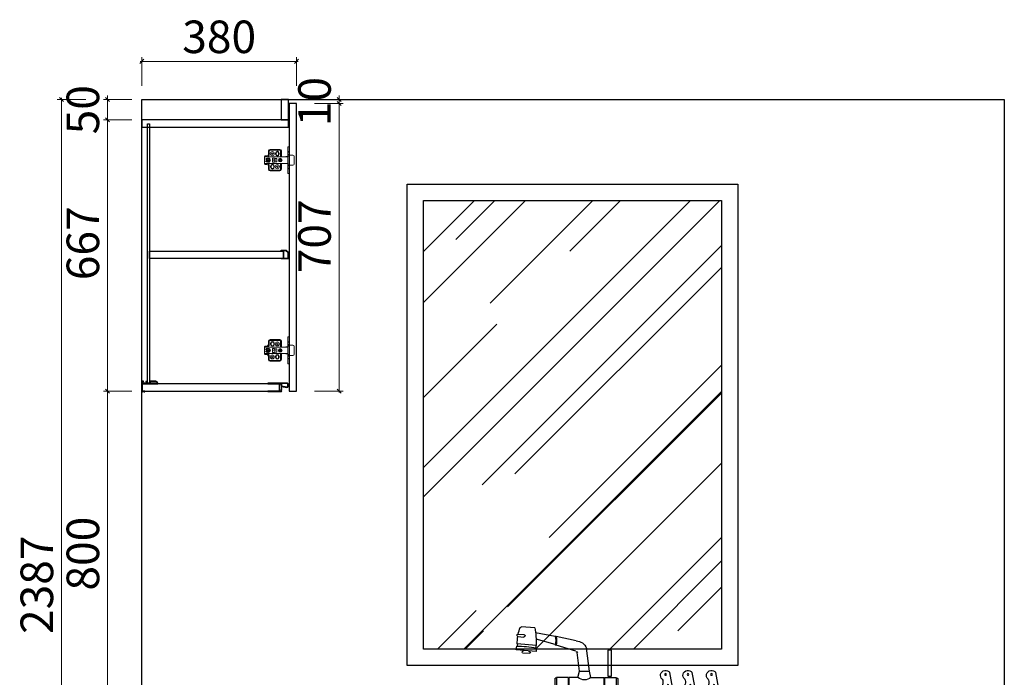
# Model space of a CAD drawing. Units: millimetres. Extents: x 2117857 to 2129711, y -926165 to -919236.
# Drawn here: x 2122840 to 2125260, y -921373 to -919756 of the extents above; entities that cross this region are included whole.
import ezdxf

# ---------------------------------------------------------------- set-up
doc = ezdxf.new("R2010")
doc.units = ezdxf.units.MM
doc.header["$LTSCALE"] = 3
doc.header["$PDMODE"] = 35
doc.header["$PDSIZE"] = -7
doc.layers.add('ZB_厨柜', color=7, linetype='Continuous')
doc.layers.add('帝森木制品', color=7, linetype='Continuous')
doc.styles.add('帝森标注0.5', font='txt', dxfattribs={"width": 0.5})
doc.dimstyles.new('帝森标注', dxfattribs={"dimscale": 20, "dimtxt": 4, "dimasz": 0.5, "dimexe": 0.5, "dimexo": 1, "dimgap": 0.5, "dimtad": 1, "dimdec": 0, "dimdsep": 46, "dimtxsty": '帝森标注0.5', "dimblk": 'OBLIQUE', "dimcen": 2.5, "dimdle": 0.2, "dimclrd": 3, "dimclre": 3, "dimclrt": 1, "dimadec": 0, "dimazin": 0, "dimtfac": 1, "dimtdec": 0, "dimtix": 1, "dimtmove": 1, "dimatfit": 2, "dimldrblk": 'CCD_Leader_Arrow', "dimfxl": 3, "dimfxlon": 1, "dimlwd": 5, "dimlwe": 5, "dimarcsym": 0})

# ---------------------------------------------------------------- blocks, each defined once
blk = doc.blocks.new('A$C09710BB6')
at = {"layer": '帝森木制品', "color": 4, "linetype": 'ByBlock', "lineweight": 5}
for p, q in [((10, 55.5), (10, 47.5)), ((12, 55.5), (12, 47.5)), ((38, 59.5), (14, 59.5)), ((38, 57.5), (14, 57.5)), ((27.5, 50.5), (27.5, 47.5)), ((29, 50.5), (29, 47.5)), ((35, 50.5), (35, 47.5)), ((36.5, 50.5), (36.5, 47.5)), ((40, 41), (40, 55.5)), ((42, 43), (42, 55.5)), ((58, 66), (61, 66)), ((58, 66), (58, 33)), ((58, 55), (61, 52)), ((61, 66), (61, 33)), ((0, 41.5), (2, 43.5)), ((0, 41.5), (0, 36.5)), ((6, 41.5), (0, 41.5)), ((0, 41), (58, 41)), ((0, 36.5), (0, 24.5)), ((3.7, 35.5), (0, 36.5)), ((3.7, 30.5), (0, 29.5)), ((0, 25), (58, 25)), ((6, 24.5), (0, 24.5)), ((0, 24.5), (2, 22.5)), ((6, 43.5), (2, 43.5)), ((5.8, 33.6), (8.5, 33.6)), ((5.8, 32.5), (8.5, 32.5)), ((8, 38), (10, 38)), ((8, 28), (10, 28)), ((8.5, 33.6), (8.5, 37.3)), ((9.6, 36.6), (8.5, 36.6)), ((8.5, 28.8), (8.5, 32.5)), ((9.6, 29.4), (8.5, 29.4)), ((9.6, 33.6), (9.6, 37.2)), ((9.6, 33.6), (12.2, 33.6)), ((9.6, 28.8), (9.6, 32.5)), ((9.6, 32.5), (12.2, 32.5)), ((20, 37.8), (20, 28.3)), ((25, 37.8), (20, 37.8)), ((25, 28.3), (20, 28.3)), ((25, 37.8), (25, 37)), ((31, 37), (25, 37)), ((25, 29), (25, 28.3)), ((31, 29), (25, 29)), ((31, 37), (31, 29)), ((35.5, 33.6), (38.5, 33.6)), ((35.5, 32.5), (38.5, 32.5)), ((38.5, 33.6), (38.5, 36.5)), ((38.5, 29.5), (38.5, 32.5)), ((39.6, 33.6), (39.6, 36.5)), ((39.6, 33.6), (42.5, 33.6)), ((39.6, 29.5), (39.6, 32.5)), ((39.6, 32.5), (42.5, 32.5)), ((40, 41), (42, 43)), ((40, 10.5), (40, 25)), ((40, 25), (42, 23)), ((52.5, 41.6), (52.5, 41)), ((52.5, 41.6), (56.5, 41.6)), ((52.5, 24.4), (52.5, 25)), ((52.5, 24.4), (56.5, 24.4)), ((56.5, 41.6), (56.5, 41)), ((56.5, 24.4), (56.5, 25)), ((61, 48), (58, 45)), ((58, 43), (61, 43)), ((58, 0), (58, 33)), ((61, 45.5), (70, 45.5)), ((61, 0), (61, 33)), ((62, 42), (62, 33)), ((62, 24), (62, 33)), ((73, 42.5), (73, 23.5)), ((73, 23.5), (73, 33)), ((6, 22.5), (2, 22.5)), ((10, 18.5), (10, 10.5)), ((12, 18.5), (12, 10.5)), ((14, 8.5), (38, 8.5)), ((14, 6.5), (38, 6.5)), ((15.5, 15.5), (15.5, 18.5)), ((17, 15.5), (17, 18.5)), ((23, 15.5), (23, 18.5)), ((24.5, 15.5), (24.5, 18.5)), ((42, 10.5), (42, 23)), ((58, 23), (61, 23)), ((61, 18), (58, 21)), ((58, 11), (61, 14)), ((58, 0), (61, 0)), ((61, 20.5), (70, 20.5))]:
    blk.add_line(p, q, dxfattribs=at)
for centre, radius in [((19.5, 49), 5), ((19.5, 49), 2), ((25, 33), 2), ((39, 33), 4.5), ((39, 33), 3.5), ((32, 17), 5), ((32, 17), 2)]:
    blk.add_circle(centre, radius, dxfattribs=at)
for centre, radius, start, end in [((14, 55.5), 4, 90, 180), ((14, 55.5), 2, 90, 180), ((32, 50.5), 4.5, 0, 180), ((32, 50.5), 3, 0, 180), ((38, 55.5), 4, 0, 90), ((38, 55.5), 2, 0, 90), ((8, 33), 5, 90, 150), ((8, 33), 5, 210, 270), ((9, 33), 4.25, 97.4356, 180), ((9, 33), 4.25, 180, 262.5644), ((9, 33), 3.25, 170.2569, 189.7431), ((6, 47.5), 6, 270, 0), ((6, 47.5), 4, 270, 0), ((6, 18.5), 6, 0, 90), ((9, 33), 4.25, 0, 82.5644), ((9, 33), 4.25, 277.4356, 0), ((10, 33), 5, 270, 90), ((9, 33), 3.25, 350.2569, 9.7431), ((32, 47.5), 4.5, 180, 0), ((32, 47.5), 3, 180, 0), ((60.7, 41.7), 1.32, 13.8617, 77.6771), ((70, 42.5), 3, 0, 90), ((6, 18.5), 4, 0, 90), ((14, 10.5), 4, 180, 270), ((14, 10.5), 2, 180, 270), ((20, 18.5), 4.5, 0, 180), ((20, 15.5), 4.5, 180, 0), ((20, 18.5), 3, 0, 180), ((20, 15.5), 3, 180, 0), ((38, 10.5), 2, 270, 0), ((38, 10.5), 4, 270, 0), ((60.7, 24.3), 1.32, 282.3229, 346.1383), ((70, 23.5), 3, 270, 0)]:
    blk.add_arc(centre, radius, start, end, dxfattribs=at)
blk = doc.blocks.new('吊柜前拉条')
at = {"layer": '帝森木制品', "color": 4}
for points in [[(-18, 0, 0.049876), (-20, -0.2, 0.1), (-24, -0.2, 0.1), (-28, -0.2, 0.1), (-32, -0.2, 0.1), (-36, -0.2, 0.1), (-40, -0.2, 0.1), (-44, -0.2, 0.1), (-48, -0.2, 0.049876), (-50, 0), (-50, -1.5), (-22, -1.5), (-22, -6.2), (-21, -6.2), (-21, -1.5), (-17.5, -1.5), (-17.5, -19.5), (-21, -19.5), (-21, -14.8), (-22, -14.8), (-22, -19.5), (-50, -19.5), (-50, -21, 0.049876), (-48, -20.8, 0.1), (-44, -20.8, 0.1), (-40, -20.8, 0.1), (-36, -20.8, 0.1), (-32, -20.8, 0.1), (-28, -20.8, 0.1), (-24, -20.8, 0.1), (-20, -20.8, 0.049876), (-16.5, -21, 0.1), (-16.5, -17, 0.1), (-16.5, -13, 0.1), (-16.5, -9, 0.024378), (-16.4, -8), (-3.5, -10.4, 0.467928), (0, -7.4), (0, -3, 0.414214), (-3, 0)], [(-16.5, -7), (-3.4, -9.4, 0.467928), (-1, -7.4), (-1, -3.2, 0.414214), (-3, -1.2), (-16.5, -1.2)]]:
    blk.add_lwpolyline(points, format="xyb", close=True, dxfattribs=at)
blk = doc.blocks.new('底板后抗弯条')
at = {"layer": '帝森木制品', "color": 4}
for points in [[(39, -6), (39, -5, 0.414214), (34, 0), (19, 0), (19, 0), (19, -5), (14, -5), (14, 0), (14, 0), (13, 0), (13, -0.2), (10, -0.2), (10, -1.2), (13, -1.2), (13, -5), (1, -5), (1, -1), (4, -1), (4, 0), (0, 0), (0, 0), (0, -26), (0, -26), (0, -26, 0.084696), (3.5, -25.5, 0.084696), (7, -26), (7, -26), (7, -24), (1, -24), (1, -6)], [(34, -1), (20, -1), (20, -5), (38, -5, 0.414214)]]:
    blk.add_lwpolyline(points, format="xyb", close=True, dxfattribs=at)
blk = doc.blocks.new('层板抗弯条')
at = {"layer": '帝森木制品', "color": 4}
blk.add_lwpolyline([(1.5, -20.5, 0.2), (4.5, -20.5, 0.06958), (5.5, -20.8, 0.205746), (6.3, -20.5), (11.9, -15.9, 0.289241), (12, -15.7, 0.054075), (11.9, -15.3, 0.146356), (11.7, -12.3, 0.2), (11.7, -9.3, 0.2), (11.7, -6.3, 0.2), (11.7, -3.3, 0.2), (11.7, -0.3, 0.09902), (12, 1.2, 0.09902), (10.5, 0.9, 0.2), (7.5, 0.9, 0.2), (4.5, 0.9, 0.2), (1.5, 0.9, 0.2), (-1.5, 0.9, 0.2), (-4.5, 0.9, 0.09902), (-6, 1.2), (-6, 0), (0, 0), (0, -19.8), (-4, -19.8, -0.414214), (-5, -18.8), (-5, -18), (-6, -18), (-6, -18.8, 0.414214), (-4, -20.8), (-3, -20.8, 0.09902), (-1.5, -20.5, 0.2), (1.5, -20.5)], format="xyb", dxfattribs=at)
blk.add_lwpolyline([(11, -15.3), (11, 0), (1, 0), (1, -19.8), (5.6, -19.8)], close=True, dxfattribs=at)
blk.add_lwpolyline([(12, -15.8), (12, -15.8)], dxfattribs=at)
blk = doc.blocks.new('_Oblique')
at = {"color": 0, "linetype": 'ByBlock', "lineweight": -2}
blk.add_line((-0.5, -0.5), (0.5, 0.5), dxfattribs=at)
blk = doc.blocks.new('*D28')
at = {"color": 3, "lineweight": 5, "transparency": 16777216}
for p, q in [((2123115.6, -920002.1), (2123045.6, -920002.1)), ((2123055.6, -919998.1), (2123055.6, -920673.1)), ((2123115.6, -920669.1), (2123045.6, -920669.1))]:
    blk.add_line(p, q, dxfattribs=at)
at = {"layer": 'Defpoints', "color": 0, "transparency": 16777216}
for p in [(2123482.3, -920002.1), (2123055.6, -920669.1), (2123160.5, -920669.1)]:
    blk.add_point(p, dxfattribs=at)
at = {"color": 3, "lineweight": 5, "transparency": 16777216, "xscale": 10, "yscale": 10, "zscale": 10}
for p, rotation in [((2123055.6, -920002.1), 90), ((2123055.6, -920669.1), 270)]:
    blk.add_blockref('_Oblique', p, dxfattribs=dict(at, rotation=rotation))
at = {"color": 1, "transparency": 16777216, "insert": (2123005.6, -920305.6), "char_height": 80, "attachment_point": 5, "rotation": 90, "style": '帝森标注0.5'}
blk.add_mtext('667', dxfattribs=at)
blk = doc.blocks.new('CCD_Leader_Arrow')
at = {"color": 2, "linetype": 'ByBlock'}
blk.add_line((0, 0), (-1, 0), dxfattribs=at)
for points in [[(-0.86, 0.67), (-0.6, 0.85), (-0.24, 0), (0, 0)], [(-0.86, -0.67), (-0.6, -0.85), (-0.24, 0), (0, 0)]]:
    blk.add_solid(points, dxfattribs=at)
blk = doc.blocks.new('*D29')
at = {"color": 3, "lineweight": 5, "transparency": 16777216}
for p, q in [((2123115.6, -920669.1), (2123045.6, -920669.1)), ((2123055.6, -920665.1), (2123055.6, -921473.1)), ((2123115.6, -921469.1), (2123045.6, -921469.1))]:
    blk.add_line(p, q, dxfattribs=at)
at = {"layer": 'Defpoints', "color": 0, "transparency": 16777216}
for p in [(2123160.5, -920669.1), (2123055.6, -921469.1), (2123140.3, -921469.1)]:
    blk.add_point(p, dxfattribs=at)
at = {"color": 3, "lineweight": 5, "transparency": 16777216, "xscale": 10, "yscale": 10, "zscale": 10}
for p, rotation in [((2123055.6, -920669.1), 90), ((2123055.6, -921469.1), 270)]:
    blk.add_blockref('_Oblique', p, dxfattribs=dict(at, rotation=rotation))
at = {"color": 1, "transparency": 16777216, "insert": (2123005.6, -921069.1), "char_height": 80, "attachment_point": 5, "rotation": 90, "style": '帝森标注0.5'}
blk.add_mtext('800', dxfattribs=at)
blk = doc.blocks.new('*D33')
at = {"color": 3, "lineweight": 5, "transparency": 16777216}
for p, q in [((2123055.6, -919952.1), (2123055.6, -919942.1)), ((2123115.6, -919952.1), (2123045.6, -919952.1)), ((2123055.6, -919952.1), (2123055.6, -920002.1)), ((2123115.6, -920002.1), (2123045.6, -920002.1)), ((2123055.6, -920002.1), (2123055.6, -920012.1))]:
    blk.add_line(p, q, dxfattribs=at)
at = {"layer": 'Defpoints', "color": 0, "transparency": 16777216}
for p in [(2123457.1, -919952.1), (2123055.6, -920002.1), (2123457.1, -920002.1)]:
    blk.add_point(p, dxfattribs=at)
at = {"color": 3, "lineweight": 5, "transparency": 16777216, "xscale": 10, "yscale": 10, "zscale": 10}
for p, rotation in [((2123055.6, -919952.1), 270), ((2123055.6, -920002.1), 90)]:
    blk.add_blockref('_Oblique', p, dxfattribs=dict(at, rotation=rotation))
at = {"color": 1, "transparency": 16777216, "insert": (2123005.6, -919977.1), "char_height": 80, "attachment_point": 5, "rotation": 90, "style": '帝森标注0.5'}
blk.add_mtext('50', dxfattribs=at)
blk = doc.blocks.new('*D34')
at = {"color": 3, "lineweight": 5, "transparency": 16777216}
for p, q in [((2122942.4, -919948.1), (2122942.4, -922343.1)), ((2123002.4, -919952.1), (2122932.4, -919952.1)), ((2123002.4, -922339.1), (2122932.4, -922339.1))]:
    blk.add_line(p, q, dxfattribs=at)
at = {"layer": 'Defpoints', "color": 0, "transparency": 16777216}
for p in [(2123140.3, -919952.1), (2122942.4, -922339.1), (2123140.3, -922339.1)]:
    blk.add_point(p, dxfattribs=at)
at = {"color": 3, "lineweight": 5, "transparency": 16777216, "xscale": 10, "yscale": 10, "zscale": 10}
for p, rotation in [((2122942.4, -919952.1), 90), ((2122942.4, -922339.1), 270)]:
    blk.add_blockref('_Oblique', p, dxfattribs=dict(at, rotation=rotation))
at = {"color": 1, "transparency": 16777216, "insert": (2122892.4, -921145.6), "char_height": 80, "attachment_point": 5, "rotation": 90, "style": '帝森标注0.5'}
blk.add_mtext('2387', dxfattribs=at)
blk = doc.blocks.new('*D35')
at = {"color": 3, "lineweight": 5, "transparency": 16777216}
for p, q in [((2123625, -919952.1), (2123625, -919942.1)), ((2123565, -919952.1), (2123635, -919952.1)), ((2123565, -919962.1), (2123635, -919962.1)), ((2123625, -919952.1), (2123625, -919962.1)), ((2123625, -919962.1), (2123625, -919972.1))]:
    blk.add_line(p, q, dxfattribs=at)
at = {"layer": 'Defpoints', "color": 0, "transparency": 16777216}
for p in [(2123517.9, -919952.1), (2123517.9, -919962.1), (2123625, -919962.1)]:
    blk.add_point(p, dxfattribs=at)
at = {"color": 3, "lineweight": 5, "transparency": 16777216, "xscale": 10, "yscale": 10, "zscale": 10}
for p, rotation in [((2123625, -919952.1), 270), ((2123625, -919962.1), 90)]:
    blk.add_blockref('_Oblique', p, dxfattribs=dict(at, rotation=rotation))
at = {"color": 1, "transparency": 16777216, "insert": (2123575, -919957.1), "char_height": 80, "attachment_point": 5, "rotation": 90, "style": '帝森标注0.5'}
blk.add_mtext('10', dxfattribs=at)
blk = doc.blocks.new('*D36')
at = {"color": 3, "lineweight": 5, "transparency": 16777216}
for p, q in [((2123565, -919962.1), (2123635, -919962.1)), ((2123625, -919958.1), (2123625, -920673.1)), ((2123565, -920669.1), (2123635, -920669.1))]:
    blk.add_line(p, q, dxfattribs=at)
at = {"layer": 'Defpoints', "color": 0, "transparency": 16777216}
for p in [(2123517.9, -919962.1), (2123520.3, -920669.1), (2123625, -920669.1)]:
    blk.add_point(p, dxfattribs=at)
at = {"color": 3, "lineweight": 5, "transparency": 16777216, "xscale": 10, "yscale": 10, "zscale": 10}
for p, rotation in [((2123625, -919962.1), 90), ((2123625, -920669.1), 270)]:
    blk.add_blockref('_Oblique', p, dxfattribs=dict(at, rotation=rotation))
at = {"color": 1, "transparency": 16777216, "insert": (2123575, -920288.5), "char_height": 80, "attachment_point": 5, "rotation": 90, "style": '帝森标注0.5'}
blk.add_mtext('707', dxfattribs=at)
blk = doc.blocks.new('*D59')
at = {"color": 3, "lineweight": 5, "transparency": 16777216}
for p, q in [((2123140.3, -919918.1), (2123140.3, -919848.1)), ((2123520.3, -919918.1), (2123520.3, -919848.1)), ((2123136.3, -919858.1), (2123524.3, -919858.1))]:
    blk.add_line(p, q, dxfattribs=at)
at = {"layer": 'Defpoints', "color": 0, "transparency": 16777216}
for p in [(2123520.3, -919858.1), (2123140.3, -920179.7), (2123520.3, -920179.7)]:
    blk.add_point(p, dxfattribs=at)
at = {"color": 3, "lineweight": 5, "transparency": 16777216, "xscale": 10, "yscale": 10, "zscale": 10, "rotation": 180}
blk.add_blockref('_Oblique', (2123140.3, -919858.1), dxfattribs=at)
at = {"color": 3, "lineweight": 5, "transparency": 16777216, "xscale": 10, "yscale": 10, "zscale": 10}
blk.add_blockref('_Oblique', (2123520.3, -919858.1), dxfattribs=at)
at = {"color": 1, "transparency": 16777216, "insert": (2123330.3, -919808.1), "char_height": 80, "attachment_point": 5, "style": '帝森标注0.5'}
blk.add_mtext('380', dxfattribs=at)
blk = doc.blocks.new('mhgf')
at = {"layer": 'ZB_厨柜', "color": 2}
for p, q in [((91545.7, -85514.7), (91594.2, -85505.6)), ((91595.5, -85493.1), (91628, -85490.9)), ((91636.4, -85509), (91622.7, -85509.6)), ((91494.2, -85525.7), (91543.1, -85514.7)), ((91545.3, -85534.8), (91592.3, -85521.5)), ((91592, -85536.7), (91638.9, -85533)), ((91637.4, -85514.7), (91622.2, -85516.2)), ((91461.1, -85599.8), (91468.3, -85543.7)), ((91485.8, -85599.8), (91491.1, -85554.3)), ((91494.4, -85551.3), (91543.1, -85535.9)), ((91592, -85542.8), (91592.5, -85551.6)), ((91592.5, -85551.6), (91641.7, -85547.9)), ((91626, -85554.8), (91607.7, -85555.9)), ((91641.7, -85547.9), (91639.9, -85538.7)), ((91134.6, -85687.7), (91150.7, -85603.4)), ((91192.6, -85687.7), (91208.7, -85603.4)), ((91247.7, -85687.7), (91263.8, -85603.4)), ((91457.6, -85615.5), (91461.1, -85599.8)), ((91485.8, -85599.8), (91461.1, -85599.8)), ((91489.4, -85615.5), (91485.8, -85599.8)), ((91391.3, -85618.4), (91391.3, -85651)), ((91395.5, -85617.4), (91392.2, -85617.4)), ((91424.3, -85615.5), (91395.5, -85615.5)), ((91395.5, -85615.5), (91395.5, -85653.9)), ((91414.7, -85612.3), (91408.4, -85612.3)), ((91408.4, -85612.3), (91408.4, -85615.5)), ((91414.7, -85615.5), (91414.7, -85612.3)), ((91424.3, -85615.5), (91424.3, -85653.9)), ((91457.6, -85615.5), (91425.6, -85615.5)), ((91425.6, -85615.5), (91425.6, -85653.9)), ((91489.4, -85615.5), (91511.9, -85615.5)), ((91511.9, -85615.5), (91511.9, -85653.9)), ((91513.2, -85615.5), (91542, -85615.5)), ((91513.2, -85615.5), (91513.2, -85653.9)), ((91542, -85615.5), (91542, -85653.9)), ((91542, -85617.4), (91545.3, -85617.4)), ((91546.2, -85618.4), (91546.2, -85651)), ((91395.5, -85652.1), (91392.2, -85652.1)), ((91395.5, -85653.9), (91424.3, -85653.9)), ((91425.6, -85653.9), (91457.6, -85653.9)), ((91511.9, -85653.9), (91489.4, -85653.9)), ((91542, -85653.9), (91513.2, -85653.9)), ((91542, -85652.1), (91545.3, -85652.1)), ((91136.6, -85677.2), (91161.4, -85680.5)), ((91194.6, -85677.2), (91219.3, -85680.5)), ((91249.6, -85677.2), (91274.4, -85680.5)), ((91781.6, -85658.6), (91765.6, -85667.9)), ((91782.6, -85662.4), (91767.5, -85671.2)), ((91815.8, -85658.6), (91781.6, -85658.6)), ((91815.8, -85662.4), (91782.6, -85662.4)), ((91821, -85681.7), (91821, -85671.9)), ((91836.7, -85681.7), (91836.7, -85671.9)), ((91161.4, -85680.5), (91168, -85687.7)), ((91219.3, -85680.5), (91225.9, -85687.7)), ((91274.4, -85680.5), (91281, -85687.7)), ((91492.7, -85697.2), (91454.3, -85697.2)), ((91816.2, -85681.7), (91809.7, -85697.2)), ((91848, -85697.2), (91809.7, -85697.2)), ((91816.2, -85681.7), (91841.4, -85681.7)), ((91841.4, -85681.7), (91848, -85697.2))]:
    blk.add_line(p, q, dxfattribs=at)
for points in [[(91416.3, -85612.2), (91406.8, -85612.2), (91406.8, -85548.2), (91416.3, -85548.2)], [(91842.6, -85652.5), (91815.8, -85652.5), (91815.8, -85671.9), (91842.6, -85671.9)], [(91075.8, -85697.2), (91871.2, -85697.2), (91871.2, -85711), (91075.8, -85711)], [(91112.9, -85697.2), (91293.5, -85697.2), (91293.5, -85687.7), (91112.9, -85687.7)]]:
    blk.add_lwpolyline(points, close=True, dxfattribs=at)
for centre in [(91161.2, -85608.1), (91219.1, -85608.1), (91274.2, -85608.1), (91155.1, -85635.1), (91213.1, -85635.1), (91268.2, -85635.1), (91149.1, -85668.2), (91207.1, -85668.2), (91262.2, -85668.2)]:
    blk.add_circle(centre, 2.08, dxfattribs=at)
for centre, radius, start, end in [((91819.2, -85532.9), 227.2, 169.9143, 180.9742), ((91623, -85512.9), 3.38, 95.0589, 257.1983), ((91627.5, -85496.5), 5.55, 43.2889, 84.4419), ((91526.3, -85532.6), 112.5, 12.0916, 20.8068), ((91636.9, -85511.9), 2.88, 281.243, 100.0027), ((91494.5, -85553.8), 28, 90.4634, 158.8422), ((91600.9, -85525.4), 58.8, 169.5531, 190.3055), ((91544.5, -85515.6), 1.62, 62.1578, 145.2656), ((91603, -85524.9), 58.8, 169.5531, 190.3055), ((91526.3, -85532.6), 112.5, 359.8209, 9.1541), ((91631.4, -85535.7), 6.69, 339.8767, 23.133), ((91495, -85555.4), 4.05, 97.385, 174.1699), ((91544, -85534.8), 1.34, 230.6231, 336.8003), ((91639.7, -85818.4), 279.7, 89.9498, 99.8136), ((91602.2, -85538.4), 8.96, 168.8156, 207.0917), ((91608.4, -85554.3), 2.02, 93.3202, 248.8173), ((91608.2, -85551.2), 1.04, 275.0184, 54.5263), ((91624.8, -85550), 1.04, 134.2011, 273.709), ((91625, -85553), 2.02, 299.9102, 95.4072), ((91161, -85610.5), 12.5, 14.1616, 145.461), ((91162.4, -85610.7), 11.3, 307.0727, 16.7454), ((91219, -85610.5), 12.5, 14.1616, 145.461), ((91220.3, -85610.7), 11.3, 307.0727, 16.7454), ((91274.1, -85610.5), 12.5, 14.1616, 145.461), ((91275.4, -85610.7), 11.3, 307.0727, 16.7454), ((91186.9, -85627.7), 19.4, 155.434, 193.1397), ((91244.8, -85627.7), 19.4, 155.434, 193.1397), ((91299.9, -85627.7), 19.4, 155.434, 193.1397), ((91393.5, -85619.3), 2.31, 122.2232, 156.694), ((91473.5, -85596.9), 24.5, 229.5681, 310.4319), ((91544, -85619.3), 2.31, 23.306, 57.7768), ((91167.2, -85654.8), 10.4, 121.9435, 212.7789), ((91153.2, -85633.8), 14.8, 304.8947, 6.1983), ((91225.2, -85654.8), 10.4, 121.9435, 212.7789), ((91211.1, -85633.8), 14.8, 304.8947, 6.1983), ((91280.2, -85654.8), 10.4, 121.9435, 212.7789), ((91266.2, -85633.8), 14.8, 304.8947, 6.1983), ((91393.5, -85650.1), 2.31, 203.306, 237.7768), ((91537.2, -85681.8), 84.3, 160.6927, 190.5371), ((91473.5, -85672.6), 24.5, 49.5681, 130.4319), ((91409.8, -85681.8), 84.3, 349.4629, 19.3073), ((91544, -85650.1), 2.31, 302.2232, 336.694), ((91147.2, -85668.4), 13.8, 305.3694, 35.4564), ((91205.1, -85668.4), 13.8, 305.3694, 35.4564), ((91260.2, -85668.4), 13.8, 305.3694, 35.4564), ((91767.2, -85669.1), 2.03, 143.2998, 277.2269)]:
    blk.add_arc(centre, radius, start, end, dxfattribs=at)

msp = doc.modelspace()

# ---------------------------------------------------------------- hatches: boundary and pattern name
h = msp.add_hatch()
h.set_pattern_fill('AR-RROOF', color=4, scale=10, angle=45)
h.set_pattern_definition([(45, (68467.24, 7550.25), (215.526147, 574.736392), [3810, -508, 1270, -254]), (45, (68616.3, 7878.93), (-418.479935, 59.26969), [762, -83.82, 1524, -190.5]), (45, (68404.38, 7792.72), (813.611205, 1054.282069), [2032, -355.6, 1016, -254])])
h.paths.add_polyline_path([(2124565.3, -921304), (2123832.3, -921304), (2123832.3, -920200.5), (2124565.3, -920200.5)])

# ---------------------------------------------------------------- linework, layer by layer
at = {"color": 7}
msp.add_lwpolyline([(2123140.3, -919952.1), (2125260.3, -919952.1), (2125260.3, -922339.1), (2123140.3, -922339.1)], close=True, dxfattribs=at)
at = {"color": 8}
msp.add_lwpolyline([(2124605.3, -921344), (2123792.3, -921344), (2123792.3, -920160.5), (2124605.3, -920160.5)], close=True, dxfattribs=at)
at = {"color": 4}
msp.add_lwpolyline([(2124565.3, -921304), (2123832.3, -921304), (2123832.3, -920200.5), (2124565.3, -920200.5)], close=True, dxfattribs=at)
at = {"layer": '帝森木制品', "color": 8}
for points in [[(2123500.3, -919952.1), (2123482.3, -919952.1), (2123482.3, -920002.1), (2123500.3, -920002.1)], [(2123520.3, -919962.1), (2123502.3, -919962.1), (2123502.3, -920669.1), (2123520.3, -920669.1)], [(2123500.3, -920002.1), (2123140.3, -920002.1), (2123140.3, -920020.1), (2123500.3, -920020.1)], [(2123154.3, -920012.1), (2123159.3, -920012.1), (2123159.3, -920650.1), (2123154.3, -920650.1)], [(2123159.3, -920325), (2123488.3, -920325), (2123488.3, -920343), (2123159.3, -920343)], [(2123478.3, -920651.1), (2123141.3, -920651.1), (2123141.3, -920669.1), (2123478.3, -920669.1)]]:
    msp.add_lwpolyline(points, close=True, dxfattribs=at)

# ---------------------------------------------------------------- block references
at = {"color": 2, "xscale": -1}
msp.add_blockref('mhgf', (2215701.7, -835758.1), dxfattribs=at)
at = {"layer": '帝森木制品', "color": 8}
for name, p in [('A$C09710BB6', (2123441.3, -920134.1)), ('吊柜前拉条', (2123500.3, -920649.6))]:
    msp.add_blockref(name, p, dxfattribs=at)
at = {"layer": '帝森木制品', "color": 8, "xscale": -1, "rotation": 180}
for name, p in [('层板抗弯条', (2123488.3, -920343)), ('A$C09710BB6', (2123441.3, -920536.1))]:
    msp.add_blockref(name, p, dxfattribs=at)
at = {"layer": '帝森木制品'}
msp.add_blockref('底板后抗弯条', (2123140.3, -920645.1), dxfattribs=at)

# ---------------------------------------------------------------- dimensions: what is measured, and where the dimension line sits
at = {"color": 7}
dim = msp.add_linear_dim(base=(2123520.3, -919858.1), p1=(2123140.3, -920179.7), p2=(2123520.3, -920179.7), dimstyle='帝森标注', dxfattribs=at)
dim.commit()
dim.dimension.update_dxf_attribs({"geometry": '*D59', "text_midpoint": (2123330.3, -919808.1)})
for base, p1, p2, picture, middle in [((2123625, -919962.1), (2123517.9, -919952.1), (2123517.9, -919962.1), '*D35', (2123575, -919957.1)), ((2123055.6, -920002.1), (2123457.1, -919952.1), (2123457.1, -920002.1), '*D33', (2123005.6, -919977.1)), ((2122942.4, -922339.1), (2123140.3, -919952.1), (2123140.3, -922339.1), '*D34', (2122892.4, -921145.6)), ((2123055.6, -921469.1), (2123160.5, -920669.1), (2123140.3, -921469.1), '*D29', (2123005.6, -921069.1))]:
    dim = msp.add_linear_dim(base=base, p1=p1, p2=p2, angle=90, dimstyle='帝森标注', dxfattribs=at)
    dim.commit()
    dim.dimension.update_dxf_attribs({"geometry": picture, "text_midpoint": middle})
for base, p1, p2, picture, middle in [((2123625, -920669.1), (2123517.9, -919962.1), (2123520.3, -920669.1), '*D36', (2123625, -920288.5)), ((2123055.6, -920669.1), (2123482.3, -920002.1), (2123160.5, -920669.1), '*D28', (2123055.6, -920305.6))]:
    dim = msp.add_linear_dim(base=base, p1=p1, p2=p2, angle=90, dimstyle='帝森标注', dxfattribs=at)
    dim.commit()
    dim.dimension.update_dxf_attribs({"geometry": picture, "text_midpoint": middle, "dimtype": 128})

doc.saveas('drawing.dxf')
